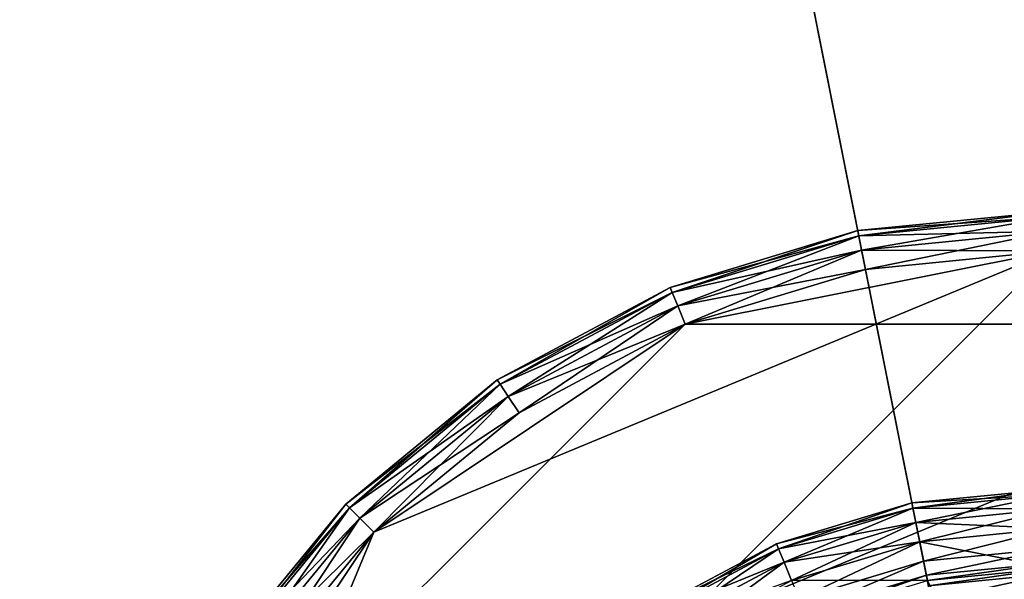
# Model space of a CAD drawing. Extents: x -0.282 to 0.141, y -0.115 to 0.23.
# Drawn here: x -0.081 to -0.071, y 0.009 to 0.014 of the extents above; entities that cross this region are included whole.
import ezdxf

# ---------------------------------------------------------------- set-up
doc = ezdxf.new("R2010")
doc.units = 0
doc.header["$MEASUREMENT"] = 0
doc.layers.get('0').update_dxf_attribs({"linetype": 'CONTINUOUS'})

msp = doc.modelspace()

# ---------------------------------------------------------------- linework, layer by layer
for points in [[(-0.118321, -0.007306, 1.147418), (-0.111005, 0.029473, 1.147418), (-0.079826, 0.050306, 1.147418)], [(-0.060709, -0.045801, 1.147418), (-0.118321, -0.007306, 1.147418), (-0.079826, 0.050306, 1.147418)], [(-0.079826, 0.050306, 1.147418), (-0.043047, 0.042991, 1.147418), (-0.022214, 0.011811, 1.147418)], [(-0.079826, 0.050306, 1.147418), (-0.022214, 0.011811, 1.147418), (-0.060709, -0.045801, 1.147418)], [(-0.051518, 0.047518, 1.172418), (-0.115533, 0.021002, 1.172418), (-0.089017, -0.043013, 1.172418)], [(-0.089017, -0.043013, 1.172418), (-0.025002, -0.016497, 1.172418), (-0.051518, 0.047518, 1.172418)], [(-0.106534, -0.004961, 0.343415), (-0.101013, 0.022796, 0.343415), (-0.077481, 0.03852, 0.343415)], [(-0.063053, -0.034014, 0.343415), (-0.106534, -0.004961, 0.343415), (-0.077481, 0.03852, 0.343415)], [(-0.077481, 0.03852, 0.343415), (-0.049724, 0.032998, 0.343415), (-0.034, 0.009467, 0.343415)], [(-0.077481, 0.03852, 0.343415), (-0.034, 0.009467, 0.343415), (-0.063053, -0.034014, 0.343415)], [(-0.056117, 0.036415, 0.374682), (-0.10443, 0.016403, 0.374682), (-0.084418, -0.03191, 0.374682)], [(-0.084418, -0.03191, 0.374682), (-0.036105, -0.011898, 0.374682), (-0.056117, 0.036415, 0.374682)], [(-0.070267, 0.01248, 0.331354), (-0.072263, 0.012284, 0.331354), (-0.072263, 0.012284, 0.344779)], [(-0.070267, 0.01248, 0.331354), (-0.072263, 0.012284, 0.344779), (-0.070267, 0.01248, 0.344779)], [(-0.070267, 0.012425, 0.331152), (-0.072263, 0.012284, 0.331354), (-0.070267, 0.01248, 0.331354)], [(-0.070267, 0.01248, 0.344779), (-0.072263, 0.012284, 0.344779), (-0.072252, 0.01223, 0.34498)], [(-0.070267, 0.012425, 0.331152), (-0.072252, 0.01223, 0.331152), (-0.072263, 0.012284, 0.331354)], [(-0.070267, 0.01248, 0.344779), (-0.072252, 0.01223, 0.34498), (-0.070267, 0.012425, 0.34498)], [(-0.070267, 0.012277, 0.331004), (-0.072252, 0.01223, 0.331152), (-0.070267, 0.012425, 0.331152)], [(-0.070267, 0.012425, 0.34498), (-0.072252, 0.01223, 0.34498), (-0.072223, 0.012084, 0.345128)], [(-0.070267, 0.012425, 0.34498), (-0.072223, 0.012084, 0.345128), (-0.070267, 0.012277, 0.345128)], [(-0.072263, 0.012284, 0.331354), (-0.074181, 0.011702, 0.331354), (-0.074181, 0.011702, 0.344779)], [(-0.072263, 0.012284, 0.331354), (-0.074181, 0.011702, 0.344779), (-0.072263, 0.012284, 0.344779)], [(-0.072252, 0.01223, 0.331152), (-0.074181, 0.011702, 0.331354), (-0.072263, 0.012284, 0.331354)], [(-0.072263, 0.012284, 0.344779), (-0.074181, 0.011702, 0.344779), (-0.07416, 0.011651, 0.34498)], [(-0.072252, 0.01223, 0.331152), (-0.07416, 0.011651, 0.331152), (-0.074181, 0.011702, 0.331354)], [(-0.072263, 0.012284, 0.344779), (-0.07416, 0.011651, 0.34498), (-0.072252, 0.01223, 0.34498)], [(-0.072223, 0.012084, 0.331004), (-0.07416, 0.011651, 0.331152), (-0.072252, 0.01223, 0.331152)], [(-0.072252, 0.01223, 0.34498), (-0.07416, 0.011651, 0.34498), (-0.074104, 0.011514, 0.345128)], [(-0.072252, 0.01223, 0.34498), (-0.074104, 0.011514, 0.345128), (-0.072223, 0.012084, 0.345128)], [(-0.070267, 0.012277, 0.331004), (-0.072223, 0.012084, 0.331004), (-0.072252, 0.01223, 0.331152)], [(-0.070267, 0.012075, 0.33095), (-0.072223, 0.012084, 0.331004), (-0.070267, 0.012277, 0.331004)], [(-0.070267, 0.012277, 0.345128), (-0.072223, 0.012084, 0.345128), (-0.072184, 0.011886, 0.345182)], [(-0.070267, 0.012277, 0.345128), (-0.072184, 0.011886, 0.345182), (-0.070267, 0.012075, 0.345182)], [(-0.072223, 0.012084, 0.331004), (-0.074104, 0.011514, 0.331004), (-0.07416, 0.011651, 0.331152)], [(-0.072184, 0.011886, 0.33095), (-0.074104, 0.011514, 0.331004), (-0.072223, 0.012084, 0.331004)], [(-0.072223, 0.012084, 0.345128), (-0.074104, 0.011514, 0.345128), (-0.074026, 0.011327, 0.345182)], [(-0.072223, 0.012084, 0.345128), (-0.074026, 0.011327, 0.345182), (-0.072184, 0.011886, 0.345182)], [(-0.070267, 0.012075, 0.33095), (-0.072184, 0.011886, 0.33095), (-0.072223, 0.012084, 0.331004)], [(-0.08009, 0.002253, 0.33095), (-0.077213, 0.009198, 0.33095), (-0.070267, 0.012075, 0.33095)], [(-0.070267, -0.00757, 0.33095), (-0.08009, 0.002253, 0.33095), (-0.070267, 0.012075, 0.33095)], [(-0.077213, 0.009198, 0.33095), (-0.074026, 0.011327, 0.33095), (-0.070267, 0.012075, 0.33095)], [(-0.070267, 0.012075, 0.345182), (-0.072184, 0.011886, 0.345182), (-0.074026, 0.011327, 0.345182)], [(-0.066509, 0.011327, 0.345182), (-0.070267, 0.012075, 0.345182), (-0.074026, 0.011327, 0.345182)], [(-0.074026, 0.011327, 0.33095), (-0.072184, 0.011886, 0.33095), (-0.070267, 0.012075, 0.33095)], [(-0.072184, 0.011886, 0.33095), (-0.074026, 0.011327, 0.33095), (-0.074104, 0.011514, 0.331004)], [(-0.074181, 0.011702, 0.331354), (-0.075949, 0.010756, 0.331354), (-0.075949, 0.010756, 0.344779)], [(-0.074181, 0.011702, 0.331354), (-0.075949, 0.010756, 0.344779), (-0.074181, 0.011702, 0.344779)], [(-0.07416, 0.011651, 0.331152), (-0.075949, 0.010756, 0.331354), (-0.074181, 0.011702, 0.331354)], [(-0.074181, 0.011702, 0.344779), (-0.075949, 0.010756, 0.344779), (-0.075919, 0.010711, 0.34498)], [(-0.074181, 0.011702, 0.344779), (-0.075919, 0.010711, 0.34498), (-0.07416, 0.011651, 0.34498)], [(-0.07416, 0.011651, 0.331152), (-0.075919, 0.010711, 0.331152), (-0.075949, 0.010756, 0.331354)], [(-0.074104, 0.011514, 0.331004), (-0.075919, 0.010711, 0.331152), (-0.07416, 0.011651, 0.331152)], [(-0.07416, 0.011651, 0.34498), (-0.075919, 0.010711, 0.34498), (-0.075837, 0.010587, 0.345128)], [(-0.07416, 0.011651, 0.34498), (-0.075837, 0.010587, 0.345128), (-0.074104, 0.011514, 0.345128)], [(-0.074104, 0.011514, 0.331004), (-0.075837, 0.010587, 0.331004), (-0.075919, 0.010711, 0.331152)], [(-0.074026, 0.011327, 0.33095), (-0.075837, 0.010587, 0.331004), (-0.074104, 0.011514, 0.331004)], [(-0.074104, 0.011514, 0.345128), (-0.075837, 0.010587, 0.345128), (-0.075724, 0.01042, 0.345182)], [(-0.074104, 0.011514, 0.345128), (-0.075724, 0.01042, 0.345182), (-0.074026, 0.011327, 0.345182)], [(-0.074026, 0.011327, 0.345182), (-0.077213, 0.009198, 0.345182), (-0.079342, 0.006011, 0.345182)], [(-0.066509, 0.011327, 0.345182), (-0.074026, 0.011327, 0.345182), (-0.079342, 0.006011, 0.345182)], [(-0.066509, 0.011327, 0.345182), (-0.079342, 0.006011, 0.345182), (-0.074026, -0.006822, 0.345182)], [(-0.074026, 0.011327, 0.345182), (-0.075724, 0.01042, 0.345182), (-0.077213, 0.009198, 0.345182)], [(-0.077213, 0.009198, 0.33095), (-0.075724, 0.01042, 0.33095), (-0.074026, 0.011327, 0.33095)], [(-0.074026, 0.011327, 0.33095), (-0.075724, 0.01042, 0.33095), (-0.075837, 0.010587, 0.331004)], [(-0.074026, -0.006822, 0.345182), (-0.061193, -0.001506, 0.345182), (-0.066509, 0.011327, 0.345182)], [(-0.075949, 0.010756, 0.331354), (-0.077499, 0.009485, 0.331354), (-0.077499, 0.009485, 0.344779)], [(-0.075949, 0.010756, 0.331354), (-0.077499, 0.009485, 0.344779), (-0.075949, 0.010756, 0.344779)], [(-0.075919, 0.010711, 0.331152), (-0.077499, 0.009485, 0.331354), (-0.075949, 0.010756, 0.331354)], [(-0.075949, 0.010756, 0.344779), (-0.077499, 0.009485, 0.344779), (-0.07746, 0.009446, 0.34498)], [(-0.075919, 0.010711, 0.331152), (-0.07746, 0.009446, 0.331152), (-0.077499, 0.009485, 0.331354)], [(-0.075949, 0.010756, 0.344779), (-0.07746, 0.009446, 0.34498), (-0.075919, 0.010711, 0.34498)], [(-0.075837, 0.010587, 0.331004), (-0.07746, 0.009446, 0.331152), (-0.075919, 0.010711, 0.331152)], [(-0.075919, 0.010711, 0.34498), (-0.07746, 0.009446, 0.34498), (-0.077356, 0.009341, 0.345128)], [(-0.075919, 0.010711, 0.34498), (-0.077356, 0.009341, 0.345128), (-0.075837, 0.010587, 0.345128)], [(-0.075837, 0.010587, 0.331004), (-0.077356, 0.009341, 0.331004), (-0.07746, 0.009446, 0.331152)], [(-0.075724, 0.01042, 0.33095), (-0.077356, 0.009341, 0.331004), (-0.075837, 0.010587, 0.331004)], [(-0.075837, 0.010587, 0.345128), (-0.077356, 0.009341, 0.345128), (-0.077213, 0.009198, 0.345182)], [(-0.075837, 0.010587, 0.345128), (-0.077213, 0.009198, 0.345182), (-0.075724, 0.01042, 0.345182)], [(-0.075724, 0.01042, 0.33095), (-0.077213, 0.009198, 0.33095), (-0.077356, 0.009341, 0.331004)], [(-0.071709, 0.009497, 0.565135), (-0.071709, 0.009497, 0.549132), (-0.070267, 0.009639, 0.549132)], [(-0.071709, 0.009497, 0.565135), (-0.070267, 0.009639, 0.549132), (-0.070267, 0.009639, 0.565135)], [(-0.071709, 0.009497, 0.565135), (-0.070267, 0.009639, 0.565135), (-0.070267, 0.009584, 0.565337)], [(-0.071698, 0.009444, 0.54893), (-0.070267, 0.009639, 0.549132), (-0.071709, 0.009497, 0.549132)], [(-0.071709, 0.009497, 0.565135), (-0.070267, 0.009584, 0.565337), (-0.071698, 0.009444, 0.565337)], [(-0.071698, 0.009444, 0.54893), (-0.070267, 0.009584, 0.54893), (-0.070267, 0.009639, 0.549132)], [(-0.071698, 0.009444, 0.565337), (-0.070267, 0.009584, 0.565337), (-0.070267, 0.009436, 0.565485)], [(-0.071669, 0.009298, 0.548782), (-0.070267, 0.009584, 0.54893), (-0.071698, 0.009444, 0.54893)], [(-0.071669, 0.009298, 0.548782), (-0.070267, 0.009436, 0.548782), (-0.070267, 0.009584, 0.54893)], [(-0.077499, 0.009485, 0.331354), (-0.078771, 0.007935, 0.331354), (-0.078771, 0.007935, 0.344779)], [(-0.077499, 0.009485, 0.331354), (-0.078771, 0.007935, 0.344779), (-0.077499, 0.009485, 0.344779)], [(-0.07746, 0.009446, 0.331152), (-0.078771, 0.007935, 0.331354), (-0.077499, 0.009485, 0.331354)], [(-0.077499, 0.009485, 0.344779), (-0.078771, 0.007935, 0.344779), (-0.078726, 0.007904, 0.34498)], [(-0.077499, 0.009485, 0.344779), (-0.078726, 0.007904, 0.34498), (-0.07746, 0.009446, 0.34498)], [(-0.073094, 0.009077, 0.565135), (-0.073094, 0.009077, 0.549132), (-0.071709, 0.009497, 0.549132)], [(-0.073094, 0.009077, 0.565135), (-0.071709, 0.009497, 0.549132), (-0.071709, 0.009497, 0.565135)], [(-0.073094, 0.009077, 0.565135), (-0.071709, 0.009497, 0.565135), (-0.071698, 0.009444, 0.565337)], [(-0.073073, 0.009026, 0.54893), (-0.071709, 0.009497, 0.549132), (-0.073094, 0.009077, 0.549132)], [(-0.073073, 0.009026, 0.54893), (-0.071698, 0.009444, 0.54893), (-0.071709, 0.009497, 0.549132)], [(-0.07746, 0.009446, 0.331152), (-0.078726, 0.007904, 0.331152), (-0.078771, 0.007935, 0.331354)], [(-0.077356, 0.009341, 0.331004), (-0.078726, 0.007904, 0.331152), (-0.07746, 0.009446, 0.331152)], [(-0.07746, 0.009446, 0.34498), (-0.078726, 0.007904, 0.34498), (-0.078602, 0.007822, 0.345128)], [(-0.07746, 0.009446, 0.34498), (-0.078602, 0.007822, 0.345128), (-0.077356, 0.009341, 0.345128)], [(-0.073094, 0.009077, 0.565135), (-0.071698, 0.009444, 0.565337), (-0.073073, 0.009026, 0.565337)], [(-0.073073, 0.009026, 0.565337), (-0.071698, 0.009444, 0.565337), (-0.071669, 0.009298, 0.565485)], [(-0.073016, 0.008889, 0.548782), (-0.071698, 0.009444, 0.54893), (-0.073073, 0.009026, 0.54893)], [(-0.073016, 0.008889, 0.548782), (-0.071669, 0.009298, 0.548782), (-0.071698, 0.009444, 0.54893)], [(-0.071698, 0.009444, 0.565337), (-0.070267, 0.009436, 0.565485), (-0.071669, 0.009298, 0.565485)], [(-0.071669, 0.009298, 0.565485), (-0.070267, 0.009436, 0.565485), (-0.070267, 0.009234, 0.565539)], [(-0.071629, 0.0091, 0.548728), (-0.070267, 0.009436, 0.548782), (-0.071669, 0.009298, 0.548782)], [(-0.071629, 0.0091, 0.548728), (-0.070267, 0.009234, 0.548728), (-0.070267, 0.009436, 0.548782)], [(-0.077356, 0.009341, 0.331004), (-0.078602, 0.007822, 0.331004), (-0.078726, 0.007904, 0.331152)], [(-0.077213, 0.009198, 0.33095), (-0.078602, 0.007822, 0.331004), (-0.077356, 0.009341, 0.331004)], [(-0.077356, 0.009341, 0.345128), (-0.078602, 0.007822, 0.345128), (-0.078434, 0.00771, 0.345182)], [(-0.077356, 0.009341, 0.345128), (-0.078434, 0.00771, 0.345182), (-0.077213, 0.009198, 0.345182)], [(-0.073073, 0.009026, 0.565337), (-0.071669, 0.009298, 0.565485), (-0.073016, 0.008889, 0.565485)], [(-0.073016, 0.008889, 0.565485), (-0.071669, 0.009298, 0.565485), (-0.071629, 0.0091, 0.565539)], [(-0.072939, 0.008703, 0.548728), (-0.071669, 0.009298, 0.548782), (-0.073016, 0.008889, 0.548782)], [(-0.072939, 0.008703, 0.548728), (-0.071629, 0.0091, 0.548728), (-0.071669, 0.009298, 0.548782)], [(-0.071669, 0.009298, 0.565485), (-0.070267, 0.009234, 0.565539), (-0.071629, 0.0091, 0.565539)], [(-0.08009, 0.002253, 0.33095), (-0.079342, 0.006011, 0.33095), (-0.077213, 0.009198, 0.33095)], [(-0.077213, 0.009198, 0.345182), (-0.078434, 0.00771, 0.345182), (-0.079342, 0.006011, 0.345182)], [(-0.079342, 0.006011, 0.33095), (-0.078434, 0.00771, 0.33095), (-0.077213, 0.009198, 0.33095)], [(-0.077213, 0.009198, 0.33095), (-0.078434, 0.00771, 0.33095), (-0.078602, 0.007822, 0.331004)], [(-0.071629, 0.0091, 0.548728), (-0.070267, 0.009234, 0.548728), (-0.070267, 0.009234, 0.548728)], [(-0.071629, 0.0091, 0.548728), (-0.070267, 0.009234, 0.548728), (-0.071629, 0.0091, 0.548728)], [(-0.070267, 0.008829, 0.565539), (-0.071629, 0.0091, 0.565539), (-0.070267, 0.009234, 0.565539)], [(-0.07159, 0.008902, 0.548674), (-0.070267, 0.009234, 0.548728), (-0.071629, 0.0091, 0.548728)], [(-0.07159, 0.008902, 0.548674), (-0.070267, 0.009032, 0.548674), (-0.070267, 0.009234, 0.548728)], [(-0.074371, 0.008395, 0.565135), (-0.074371, 0.008395, 0.549132), (-0.073094, 0.009077, 0.549132)], [(-0.074371, 0.008395, 0.565135), (-0.073094, 0.009077, 0.549132), (-0.073094, 0.009077, 0.565135)], [(-0.074371, 0.008395, 0.565135), (-0.073094, 0.009077, 0.565135), (-0.073073, 0.009026, 0.565337)], [(-0.074341, 0.008349, 0.54893), (-0.073094, 0.009077, 0.549132), (-0.074371, 0.008395, 0.549132)], [(-0.074341, 0.008349, 0.54893), (-0.073073, 0.009026, 0.54893), (-0.073094, 0.009077, 0.549132)], [(-0.073016, 0.008889, 0.565485), (-0.071629, 0.0091, 0.565539), (-0.072939, 0.008703, 0.565539)], [(-0.072939, 0.008703, 0.548728), (-0.071629, 0.0091, 0.548728), (-0.071629, 0.0091, 0.548728)], [(-0.072939, 0.008703, 0.548728), (-0.071629, 0.0091, 0.548728), (-0.072939, 0.008703, 0.548728)], [(-0.07155, 0.008703, 0.565539), (-0.072939, 0.008703, 0.565539), (-0.071629, 0.0091, 0.565539)], [(-0.072862, 0.008516, 0.548674), (-0.071629, 0.0091, 0.548728), (-0.072939, 0.008703, 0.548728)], [(-0.072862, 0.008516, 0.548674), (-0.07159, 0.008902, 0.548674), (-0.071629, 0.0091, 0.548728)], [(-0.070267, 0.008829, 0.565539), (-0.07155, 0.008703, 0.565539), (-0.071629, 0.0091, 0.565539)], [(-0.074371, 0.008395, 0.565135), (-0.073073, 0.009026, 0.565337), (-0.074341, 0.008349, 0.565337)], [(-0.074341, 0.008349, 0.565337), (-0.073073, 0.009026, 0.565337), (-0.073016, 0.008889, 0.565485)], [(-0.074258, 0.008226, 0.548782), (-0.073073, 0.009026, 0.54893), (-0.074341, 0.008349, 0.54893)], [(-0.074258, 0.008226, 0.548782), (-0.073016, 0.008889, 0.548782), (-0.073073, 0.009026, 0.54893)], [(-0.071561, 0.008757, 0.548527), (-0.070267, 0.009032, 0.548674), (-0.07159, 0.008902, 0.548674)], [(-0.071561, 0.008757, 0.548527), (-0.070267, 0.008884, 0.548527), (-0.070267, 0.009032, 0.548674)], [(-0.074341, 0.008349, 0.565337), (-0.073016, 0.008889, 0.565485), (-0.074258, 0.008226, 0.565485)], [(-0.074258, 0.008226, 0.565485), (-0.073016, 0.008889, 0.565485), (-0.072939, 0.008703, 0.565539)], [(-0.074146, 0.008058, 0.548728), (-0.073016, 0.008889, 0.548782), (-0.074258, 0.008226, 0.548782)], [(-0.074146, 0.008058, 0.548728), (-0.072939, 0.008703, 0.548728), (-0.073016, 0.008889, 0.548782)], [(-0.072805, 0.008379, 0.548527), (-0.07159, 0.008902, 0.548674), (-0.072862, 0.008516, 0.548674)], [(-0.072805, 0.008379, 0.548527), (-0.071561, 0.008757, 0.548527), (-0.07159, 0.008902, 0.548674)], [(-0.07155, 0.008703, 0.548325), (-0.070267, 0.008884, 0.548527), (-0.071561, 0.008757, 0.548527)], [(-0.07155, 0.008703, 0.548325), (-0.070267, 0.008829, 0.548325), (-0.070267, 0.008884, 0.548527)], [(-0.07155, 0.008703, 0.548325), (-0.07155, 0.008703, 0.372198), (-0.070267, 0.008829, 0.372198)], [(-0.07155, 0.008703, 0.548325), (-0.070267, 0.008829, 0.372198), (-0.070267, 0.008829, 0.548325)], [(-0.070267, 0.006143, 0.565539), (-0.07155, 0.008703, 0.565539), (-0.070267, 0.008829, 0.565539)], [(-0.070267, 0.008829, 0.372198), (-0.07155, 0.008703, 0.372198), (-0.07154, 0.008649, 0.371997)], [(-0.070267, 0.008829, 0.372198), (-0.07154, 0.008649, 0.371997), (-0.070267, 0.008774, 0.371997)], [(-0.070267, 0.008774, 0.371997), (-0.07154, 0.008649, 0.371997), (-0.071511, 0.008503, 0.371849)], [(-0.070267, 0.008774, 0.371997), (-0.071511, 0.008503, 0.371849), (-0.070267, 0.008626, 0.371849)], [(-0.072784, 0.008329, 0.548325), (-0.071561, 0.008757, 0.548527), (-0.072805, 0.008379, 0.548527)], [(-0.072784, 0.008329, 0.548325), (-0.07155, 0.008703, 0.548325), (-0.071561, 0.008757, 0.548527)]]:
    msp.add_3dface(points)

doc.saveas('drawing.dxf')
